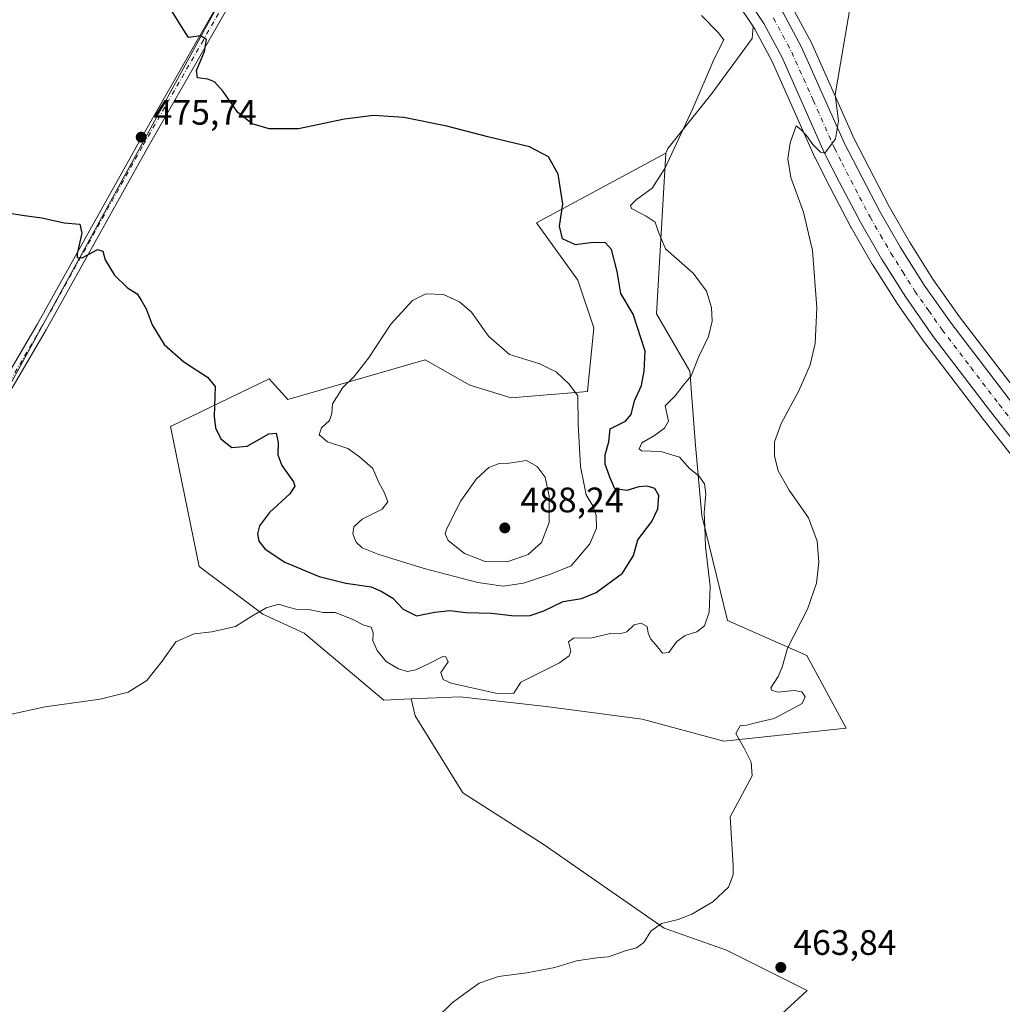
# Model space of a CAD drawing. Units: metres. Extents: x 634873 to 638334, y 4722806 to 4725187.
# Drawn here: x 636068 to 636346, y 4724766 to 4725045 of the extents above; entities that cross this region are included whole.
import ezdxf

# ---------------------------------------------------------------- set-up
doc = ezdxf.new("R2010")
doc.units = ezdxf.units.M
doc.header["$MEASUREMENT"] = 0
doc.linetypes.add('DGN Style 4', pattern=[2.6384748266838614, 1.318413404963828, -0.6592067024819142, 0.001648016756204785, -0.6592067024819142])
for name, color, linetype, lineweight in [('Carretera de calzada única Cxs', 7, 'Continuous', 13), ('Carretera de calzada única eje', 7, 'DGN Style 4', 0), ('Cultivos herbáceos CxS', 92, 'Continuous', 0), ('Curva de nivel maestra', 30, 'Continuous', 30), ('Curva de nivel normal', 30, 'Continuous', 0), ('Matorral CxS', 135, 'Continuous', 0), ('Núcleo urbano CxS', 7, 'Continuous', 0), ('Pista no pavimentada Cxs', 111, 'Continuous', 0), ('Pista no pavimentada eje', 91, 'DGN Style 4', 0), ('Punto de cota en terreno', 7, 'Continuous', 0), ('Rótulo de punto de cota en terreno', 7, 'Continuous', 0)]:
    doc.layers.add(name, color=color, linetype=linetype, lineweight=lineweight)
doc.styles.add('Style-Arial', font='txt')

# ---------------------------------------------------------------- blocks, each defined once
blk = doc.blocks.new('*U8')
at = {"layer": 'Cultivos herbáceos CxS', "color": 92, "linetype": 'Continuous', "lineweight": 0}
for points in [[(636349.5626999997, 4724939.6161, 461.3364000000002), (636333.4993000004, 4724960.6251, 462.0111000000034), (636325.9791000001, 4724971.312000001, 462.4323000000004), (636319.3591, 4724981.860400001, 462.891300000003), (636313.5724999999, 4724991.8411, 463.3561999999947), (636303.7154000001, 4725010.9497, 464.4299000000028), (636291.6101000002, 4725038.101700001, 466.1744999999937), (636291.5164999999, 4725038.2929, 466.1793999999937), (636286.2364999996, 4725048.1829, 467.1428000000015)], [(635986.1256999997, 4724797.159499999, 472.5742999999929), (636146.5504999999, 4725090.0483, 473.0703000000067)], [(636270.7763, 4725049.3419, 467.8853999999993), (636275.1310999999, 4725042.774700001, 467.5179000000062), (636274.8855, 4725039.3347, 467.6350999999996), (636263.5005000001, 4725023.810500001, 469.2890000000043), (636251.0806999998, 4725008.286499999, 471.6359999999986), (636250.4546999997, 4725006.9385, 471.6306999999942), (636213.9653000003, 4724987.197699999, 476.319399999993), (636225.6498999996, 4724971.012900001, 477.0953000000009), (636230.1436999999, 4724957.526900001, 478.1100000000006), (636228.3453000003, 4724939.544299999, 479.5194000000047), (636206.7742999997, 4724937.7465, 481.5908999999957), (636195.0893000001, 4724941.342499999, 481.7991000000038), (636182.5065000001, 4724948.535499999, 481.6022999999987), (636143.7411000002, 4724937.302100001, 477.0271000000066), (636138.4641000006, 4724943.141899999, 476.2559999999939), (636110.6009000001, 4724929.6555, 474.1218999999983), (636118.6892999997, 4724890.094900001, 471.5970999999991), (636136.6651, 4724876.608100001, 470.1728000000003), (636148.3498999998, 4724871.213099999, 469.5543000000035), (636170.8197, 4724852.3321, 468.7033999999985), (636178.5173000004, 4724852.6527, 468.7370999999985), (636179.6651, 4724847.870100001, 468.415599999993), (636193.1193000004, 4724826.1359, 467.7508999999991), (636215.8882999998, 4724811.646500001, 467.1043000000063), (636250.0417, 4724787.842300001, 465.4020000000019), (636267.6359000001, 4724781.6325, 464.4481999999989), (636290.4051000001, 4724770.2479, 464.107999999993), (636251.0756999999, 4724734.0251, 463.6319999999978)]]:
    blk.add_polyline3d(points, dxfattribs=at)
blk = doc.blocks.new('*U13')
at = {"layer": 'Cultivos herbáceos CxS', "color": 92, "linetype": 'Continuous', "lineweight": 0}
for points in [[(636251.0756999999, 4724734.0251, 463.6319999999978), (636290.4051000001, 4724770.2479, 464.107999999993), (636267.6359000001, 4724781.6325, 464.4481999999989), (636250.0417, 4724787.842300001, 465.4020000000019), (636215.8882999998, 4724811.646500001, 467.1043000000063), (636193.1193000004, 4724826.1359, 467.7508999999991), (636179.6651, 4724847.870100001, 468.415599999993), (636178.5173000004, 4724852.6527, 468.7370999999985), (636192.3916999997, 4724853.230699999, 469.6091000000015), (636216.6599000003, 4724850.532500001, 469.0829999999987), (636243.8197, 4724846.984300001, 467.9937000000064), (636266.8976999996, 4724840.713300001, 465.498900000006), (636301.4587000003, 4724844.383300001, 463.7520999999979), (636290.3630999997, 4724864.917500001, 464.7024999999995), (636267.8923000004, 4724874.808700001, 469.0194999999949), (636260.7027000004, 4724904.479499999, 470.6690999999992), (636258.9051000001, 4724924.259099999, 468.2617999999929), (636257.2605, 4724945.3059, 471.3494999999967), (636247.8526999997, 4724961.539899999, 473.475099999996), (636250.4546999997, 4725006.9385, 471.6306999999942), (636251.0806999998, 4725008.286499999, 471.6359999999986), (636263.5005000001, 4725023.810500001, 469.2890000000043), (636274.8855, 4725039.3347, 467.6350999999996), (636275.1310999999, 4725042.774700001, 467.5179000000062), (636275.6312999995, 4725042.0208, 467.3760000000038), (636280.5537, 4725032.810500001, 466.4551000000066), (636292.6201, 4725005.748500001, 464.9020000000019), (636292.6782000001, 4725005.6259, 464.8966999999975), (636296.8916999997, 4724997.2193, 464.5443999999989), (636302.8053000001, 4724985.982899999, 463.9103999999934), (636302.8633000003, 4724985.877900001, 463.9076999999961), (636308.8344999999, 4724975.5757, 463.4404000000068), (636308.8888999998, 4724975.485500001, 463.4367999999959), (636315.7289000005, 4724964.5855, 462.9487999999984), (636315.8174999999, 4724964.452500001, 462.9395999999979), (636323.5875000004, 4724953.422499999, 462.4214000000065), (636323.6562999999, 4724953.328700001, 462.4187999999995), (636339.8678000001, 4724932.1141, 461.5953000000009), (636371.8181999996, 4724891.347899999, 459.9784000000073)], [(635609.5302999998, 4725133.725000001, 494.2363000000041), (636073.2807, 4725142.884, 476.0874999999942), (636078.8117000004, 4725140.6425, 475.9406000000017), (636079.8037, 4725140.258500001, 475.8800000000047), (636079.8321000002, 4725140.2443, 475.8778000000021), (636094.8822999997, 4725134.322100001, 475.0924999999989), (636095.2396000001, 4725134.174100001, 475.070000000007), (636095.2895999998, 4725134.1494, 475.0663999999961), (636157.0855, 4725109.780900001, 472.4260000000068), (636165.7247000001, 4725106.345699999, 472.0822000000044), (636146.5504999999, 4725090.0483, 473.0703000000067), (635986.1256999997, 4724797.159499999, 472.5742999999929), (635988.1951000001, 4724776.4605, 472.8754000000045), (635996.4744999995, 4724758.8663, 472.4324000000051), (635930.2352999998, 4724676.070900001, 468.7443000000058), (635940.5846999995, 4724661.581499999, 465.4256000000024), (635962.3186999997, 4724642.952299999, 468.5884999999981), (635979.9127000002, 4724628.462900001, 468.468200000003), (635999.5768999998, 4724615.008300001, 468.3619000000036), (636072.0257000001, 4724680.2093, 468.3928000000015), (636245.8967000004, 4724500.126499999, 459.6986999999936)]]:
    blk.add_polyline3d(points, dxfattribs=at)
blk = doc.blocks.new('*U15')
at = {"layer": 'Núcleo urbano CxS', "color": 7, "linetype": 'Continuous', "lineweight": 0}
for points in [[(636371.8181999996, 4724891.347899999, 459.9784000000073), (636339.8678000001, 4724932.1141, 461.5953000000009), (636323.6562999999, 4724953.328700001, 462.4187999999995), (636323.5875000004, 4724953.422499999, 462.4214000000065), (636315.8174999999, 4724964.452500001, 462.9395999999979), (636315.7289000005, 4724964.5855, 462.9487999999984), (636308.8888999998, 4724975.485500001, 463.4367999999959), (636308.8344999999, 4724975.5757, 463.4404000000068), (636302.8633000003, 4724985.877900001, 463.9076999999961), (636302.8053000001, 4724985.982899999, 463.9103999999934), (636296.8916999997, 4724997.2193, 464.5443999999989), (636292.6782000001, 4725005.6259, 464.8966999999975), (636292.6201, 4725005.748500001, 464.9020000000019), (636280.5537, 4725032.810500001, 466.4551000000066), (636275.6312999995, 4725042.0208, 467.3760000000038), (636275.1310999999, 4725042.774700001, 467.5179000000062), (636270.7763, 4725049.3419, 467.8853999999993)], [(636286.2364999996, 4725048.1829, 467.1428000000015), (636291.5164999999, 4725038.2929, 466.1793999999937), (636291.6101000002, 4725038.101700001, 466.1744999999937), (636303.7154000001, 4725010.9497, 464.4299000000028), (636313.5724999999, 4724991.8411, 463.3561999999947), (636319.3591, 4724981.860400001, 462.891300000003), (636325.9791000001, 4724971.312000001, 462.4323000000004), (636333.4993000004, 4724960.6251, 462.0111000000034), (636349.5626999997, 4724939.6161, 461.3364000000002)]]:
    blk.add_polyline3d(points, dxfattribs=at)
blk = doc.blocks.new('5PATER')
at = {"layer": 'Matorral CxS', "linetype": 'Continuous', "lineweight": 0}
h = blk.add_hatch(color=51, dxfattribs=at)
edge = h.paths.add_edge_path()
edge.add_ellipse((0, 0), major_axis=(-0.1095731443231308, -0.1110710700762829), ratio=0.9994222409660322, start_angle=0, end_angle=360)

msp = doc.modelspace()

# ---------------------------------------------------------------- linework, layer by layer
at = {"layer": 'Carretera de calzada única Cxs', "color": 7, "linetype": 'Continuous', "lineweight": 13}
for points in [[(636097.3706999999, 4725143.359800001, 475.2116999999998), (636112.8000999996, 4725137.270099999, 474.3260000000009), (636129.1601, 4725130.8101, 473.4164000000019), (636234.7500999998, 4725088.960100001, 469.2309999999998), (636245.2701000003, 4725083.7501, 469.0117000000028), (636253.2301000003, 4725078.9101, 468.747000000003), (636261.3101000005, 4725073.0101, 468.4814999999944), (636268.3101000005, 4725066.860099999, 468.1996999999974), (636273.4301000005, 4725060.950099999, 467.8429999999935), (636278.2801000001, 4725054.770099999, 467.5181000000011), (636283.5900999998, 4725046.770099999, 466.9556000000011), (636288.8701, 4725036.880100001, 466.2437999999966), (636301.0100999996, 4725009.6501, 464.6907000000065), (636310.9401000004, 4724990.4001, 463.6621000000014), (636316.7901, 4724980.3101, 463.3196000000025), (636323.4801000003, 4724969.6501, 462.8282999999938), (636331.0800999999, 4724958.850099999, 462.3325000000041), (636347.1901000004, 4724937.780099999, 461.5198999999994), (636379.0601000005, 4724897.090100001, 460.402900000001), (636392.5500999996, 4724880.2501, 460.3001999999979), (636435.3601000002, 4724825.380100001, 460.1790000000037), (636481.2238999996, 4724766.9025, 458.8723999999929)], [(636374.1700999998, 4724893.210100001, 460.3481000000029), (636342.2401000002, 4724933.950099999, 461.6364999999933), (636326.0401, 4724955.1501, 462.6039000000019), (636318.2701000003, 4724966.1801, 463.0908000000054), (636311.4301000005, 4724977.0801, 463.6010999999999), (636305.4600999998, 4724987.380100001, 464.0889000000025), (636299.5601000005, 4724998.590100001, 464.6178999999975), (636295.3601000002, 4725006.970100001, 464.9959999999992), (636283.2500999998, 4725034.130100001, 466.2323999999935), (636278.2100999998, 4725043.5601, 466.6628999999957), (636273.2100999998, 4725051.100099999, 467.2007000000012), (636268.6001000004, 4725056.970100001, 467.5102000000043), (636263.8601000002, 4725062.440099999, 467.7419999999984), (636257.3901000004, 4725068.120100001, 468.0733999999939), (636249.7500999998, 4725073.700099999, 468.6132000000071), (636242.2500999998, 4725078.2601, 468.9438999999985), (636232.2001, 4725083.2401, 469.3487000000023), (636167.4700999996, 4725108.880100001, 471.9241999999941)], [(636374.1700999998, 4724893.210100001, 460.3481000000029), (636342.2401000002, 4724933.950099999, 461.6364999999933), (636326.0401, 4724955.1501, 462.6039000000019), (636318.2701000003, 4724966.1801, 463.0908000000054), (636311.4301000005, 4724977.0801, 463.6010999999999), (636305.4600999998, 4724987.380100001, 464.0889000000025), (636299.5601000005, 4724998.590100001, 464.6178999999975), (636295.3601000002, 4725006.970100001, 464.9959999999992), (636283.2500999998, 4725034.130100001, 466.2323999999935), (636278.2100999998, 4725043.5601, 466.6628999999957), (636273.2100999998, 4725051.100099999, 467.2007000000012)], [(636283.5900999998, 4725046.770099999, 466.9556000000011), (636288.8701, 4725036.880100001, 466.2437999999966), (636301.0100999996, 4725009.6501, 464.6907000000065), (636310.9401000004, 4724990.4001, 463.6621000000014), (636316.7901, 4724980.3101, 463.3196000000025), (636323.4801000003, 4724969.6501, 462.8282999999938), (636331.0800999999, 4724958.850099999, 462.3325000000041), (636347.1901000004, 4724937.780099999, 461.5198999999994)]]:
    msp.add_polyline3d(points, dxfattribs=at)
at = {"layer": 'Carretera de calzada única eje', "color": 7, "linetype": 'DGN Style 4', "lineweight": 0}
msp.add_polyline3d([(636280.9001000002, 4725045.1601, 466.8291000000027), (636283.5401, 4725040.220100001, 466.5280000000057), (636286.0601000005, 4725035.5001, 466.2792000000045), (636292.1300999997, 4725021.890100001, 465.6373000000021), (636298.1801000005, 4725008.3101, 464.9801000000007), (636300.2801000001, 4725004.120100001, 464.7459999999992), (636305.2500999998, 4724994.4901, 464.2796999999992), (636308.2001, 4724988.890100001, 464.0418999999966), (636311.1801000005, 4724983.7401, 463.7599999999948), (636314.1101000002, 4724978.690099999, 463.5586000000039), (636317.4501, 4724973.360099999, 463.3555999999954), (636320.8800999997, 4724967.9101, 463.062699999995), (636324.7600999996, 4724962.4001, 462.8203999999969), (636328.5601000005, 4724957.0001, 462.6067000000039), (636336.6601, 4724946.4001, 462.1098999999958), (636344.7200999996, 4724935.860099999, 461.6285999999964), (636360.6501000002, 4724915.520099999, 460.9603000000062)], dxfattribs=at)
at = {"layer": 'Cultivos herbáceos CxS', "color": 92, "linetype": 'Continuous', "lineweight": 0}
for points in [[(636165.7247000001, 4725106.345699999, 472.0822000000044), (636146.5504999999, 4725090.0483, 473.0703000000067), (635986.1256999997, 4724797.159499999, 472.5742999999929), (635988.1951000001, 4724776.4605, 472.8754000000045), (635996.4744999995, 4724758.8663, 472.4324000000051), (635930.2352999998, 4724676.070900001, 468.7443000000058), (635940.5846999995, 4724661.581499999, 465.4256000000024), (635962.3186999997, 4724642.952299999, 468.5884999999981), (635979.9127000002, 4724628.462900001, 468.468200000003), (635999.5768999998, 4724615.008300001, 468.3619000000036), (636072.0257000001, 4724680.2093, 468.3928000000015), (636245.8967000004, 4724500.126499999, 459.6986999999936)], [(636165.7247000001, 4725106.345699999, 472.0822000000044), (636146.5504999999, 4725090.0483, 473.0703000000067), (635986.1256999997, 4724797.159499999, 472.5742999999929), (635988.1951000001, 4724776.4605, 472.8754000000045), (635996.4744999995, 4724758.8663, 472.4324000000051), (635930.2352999998, 4724676.070900001, 468.7443000000058), (635940.5846999995, 4724661.581499999, 465.4256000000024), (635962.3186999997, 4724642.952299999, 468.5884999999981), (635979.9127000002, 4724628.462900001, 468.468200000003), (635999.5768999998, 4724615.008300001, 468.3619000000036), (636072.0257000001, 4724680.2093, 468.3928000000015), (636245.8967000004, 4724500.126499999, 459.6986999999936)], [(636165.7247000001, 4725106.345699999, 472.0822000000044), (636166.3635, 4725106.091700001, 472.0252000000037), (636230.9796000002, 4725080.4967, 469.4284999999945), (636240.8021000001, 4725075.6295, 469.1505000000034), (636248.0831000004, 4725071.2028, 468.8622000000032), (636255.5120999999, 4725065.776900001, 468.5130999999965), (636261.7270000001, 4725060.320699999, 468.1901000000071), (636266.2855000002, 4725055.0603, 468.1040999999968), (636270.7763, 4725049.3419, 467.8853999999993), (636275.1310999999, 4725042.774700001, 467.5179000000062)], [(636286.2364999996, 4725048.1829, 467.1428000000015), (636291.5164999999, 4725038.2929, 466.1793999999937), (636291.6101000002, 4725038.101700001, 466.1744999999937), (636303.7154000001, 4725010.9497, 464.4299000000028), (636313.5724999999, 4724991.8411, 463.3561999999947), (636319.3591, 4724981.860400001, 462.891300000003), (636325.9791000001, 4724971.312000001, 462.4323000000004), (636333.4993000004, 4724960.6251, 462.0111000000034), (636349.5626999997, 4724939.6161, 461.3364000000002)], [(636275.1310999999, 4725042.774700001, 467.5179000000062), (636274.8855, 4725039.3347, 467.6350999999996), (636263.5005000001, 4725023.810500001, 469.2890000000043), (636251.0806999998, 4725008.286499999, 471.6359999999986), (636250.4546999997, 4725006.9385, 471.6306999999942)], [(636275.1310999999, 4725042.774700001, 467.5179000000062), (636274.8855, 4725039.3347, 467.6350999999996), (636263.5005000001, 4725023.810500001, 469.2890000000043), (636251.0806999998, 4725008.286499999, 471.6359999999986), (636250.4546999997, 4725006.9385, 471.6306999999942)], [(636275.1310999999, 4725042.774700001, 467.5179000000062), (636275.6312999995, 4725042.0208, 467.3760000000038), (636280.5537, 4725032.810500001, 466.4551000000066), (636292.6201, 4725005.748500001, 464.9020000000019), (636292.6782000001, 4725005.6259, 464.8966999999975), (636296.8916999997, 4724997.2193, 464.5443999999989), (636302.8053000001, 4724985.982899999, 463.9103999999934), (636302.8633000003, 4724985.877900001, 463.9076999999961), (636308.8344999999, 4724975.5757, 463.4404000000068), (636308.8888999998, 4724975.485500001, 463.4367999999959), (636315.7289000005, 4724964.5855, 462.9487999999984), (636315.8174999999, 4724964.452500001, 462.9395999999979), (636323.5875000004, 4724953.422499999, 462.4214000000065), (636323.6562999999, 4724953.328700001, 462.4187999999995), (636339.8678000001, 4724932.1141, 461.5953000000009), (636371.8181999996, 4724891.347899999, 459.9784000000073)], [(636250.4546999997, 4725006.9385, 471.6306999999942), (636213.9653000003, 4724987.197699999, 476.319399999993), (636225.6498999996, 4724971.012900001, 477.0953000000009), (636230.1436999999, 4724957.526900001, 478.1100000000006), (636228.3453000003, 4724939.544299999, 479.5194000000047), (636206.7742999997, 4724937.7465, 481.5908999999957), (636195.0893000001, 4724941.342499999, 481.7991000000038), (636182.5065000001, 4724948.535499999, 481.6022999999987), (636143.7411000002, 4724937.302100001, 477.0271000000066), (636138.4641000006, 4724943.141899999, 476.2559999999939), (636110.6009000001, 4724929.6555, 474.1218999999983), (636118.6892999997, 4724890.094900001, 471.5970999999991), (636136.6651, 4724876.608100001, 470.1728000000003), (636148.3498999998, 4724871.213099999, 469.5543000000035), (636170.8197, 4724852.3321, 468.7033999999985), (636178.5173000004, 4724852.6527, 468.7370999999985)], [(636250.4546999997, 4725006.9385, 471.6306999999942), (636247.8526999997, 4724961.539899999, 473.475099999996), (636257.2605, 4724945.3059, 471.3494999999967), (636258.9051000001, 4724924.259099999, 468.2617999999929), (636260.7027000004, 4724904.479499999, 470.6690999999992), (636267.8923000004, 4724874.808700001, 469.0194999999949), (636290.3630999997, 4724864.917500001, 464.7024999999995), (636301.4587000003, 4724844.383300001, 463.7520999999979), (636266.8976999996, 4724840.713300001, 465.498900000006), (636243.8197, 4724846.984300001, 467.9937000000064), (636216.6599000003, 4724850.532500001, 469.0829999999987), (636192.3916999997, 4724853.230699999, 469.6091000000015), (636178.5173000004, 4724852.6527, 468.7370999999985)], [(636340.0790999997, 4724522.894500001, 459.909799999994), (636317.3108999999, 4724587.0615, 460.6925000000047), (636283.1583000004, 4724652.263699999, 461.8300000000018), (636251.0756999999, 4724734.0251, 463.6319999999978), (636290.4051000001, 4724770.2479, 464.107999999993), (636267.6359000001, 4724781.6325, 464.4481999999989), (636250.0417, 4724787.842300001, 465.4020000000019), (636215.8882999998, 4724811.646500001, 467.1043000000063), (636193.1193000004, 4724826.1359, 467.7508999999991), (636179.6651, 4724847.870100001, 468.415599999993), (636178.5173000004, 4724852.6527, 468.7370999999985)], [(636340.0790999997, 4724522.894500001, 459.909799999994), (636317.3108999999, 4724587.0615, 460.6925000000047), (636283.1583000004, 4724652.263699999, 461.8300000000018), (636251.0756999999, 4724734.0251, 463.6319999999978), (636290.4051000001, 4724770.2479, 464.107999999993), (636267.6359000001, 4724781.6325, 464.4481999999989), (636250.0417, 4724787.842300001, 465.4020000000019), (636215.8882999998, 4724811.646500001, 467.1043000000063), (636193.1193000004, 4724826.1359, 467.7508999999991), (636179.6651, 4724847.870100001, 468.415599999993), (636178.5173000004, 4724852.6527, 468.7370999999985)]]:
    msp.add_polyline3d(points, dxfattribs=at)
at = {"layer": 'Curva de nivel maestra', "color": 30, "linetype": 'Continuous', "lineweight": 30, "elevation": 475, "flags": 128}
msp.add_lwpolyline([(636063.4100000003, 4724990.2501), (636069.2599999999, 4724989.3301), (636074.1600000003, 4724988.640100001), (636080.54, 4724987.2301), (636084.9000000004, 4724986.9001), (636085.5499999998, 4724984.3301), (636084.1900000004, 4724978.530099999), (636084.1900000004, 4724977.450099999), (636085.5800000001, 4724977.3201), (636089.9400000004, 4724979.690099999), (636091.4600000001, 4724979.210100001), (636092.0800000001, 4724976.8201), (636094.7000000002, 4724972.450099999), (636098.4299999997, 4724968.840100001), (636101.1699999999, 4724967.1801), (636102.2400000002, 4724965.340100001), (636103.6799999997, 4724962.9001), (636105.3799999999, 4724958.4301), (636108.75, 4724952.8301), (636114.3600000005, 4724947.950099999), (636121.0199999996, 4724943.590100001), (636123.1799999997, 4724940.940099999), (636122.8799999999, 4724932.540100001), (636123.2800000003, 4724929.300100001), (636124.75, 4724926.170100001), (636127.8700000001, 4724923.7301), (636132.1799999997, 4724924.140100001), (636138.3799999999, 4724927.5801), (636140.4400000004, 4724927.790100001), (636141, 4724925.1601), (636140.8899999997, 4724921.670100001), (636142.0499999998, 4724918.670100001), (636145.3399999999, 4724914.0101), (636145.6900000004, 4724912.840100001), (636144.25, 4724910.600099999), (636138.5199999996, 4724905.380100001), (636135.7199999997, 4724901.600099999), (636135.1299999999, 4724899.3101), (636135.5300000003, 4724897.220100001), (636137.2599999999, 4724895.0001), (636142.8399999999, 4724891.340100001), (636152.5999999996, 4724887.300100001), (636160.0800000001, 4724885.4101), (636167.2300000006, 4724884.3101), (636170.0800000001, 4724883.110099999), (636173.3600000005, 4724881.110099999), (636176.2599999999, 4724878.020099999), (636180.0199999996, 4724876.130100001), (636185.25, 4724877.1501), (636189.5099999999, 4724877.700099999), (636193.9500000002, 4724877.130100001), (636201.2699999996, 4724876.9001), (636207.7599999999, 4724876.170100001), (636212.1299999999, 4724876.220100001), (636216.0199999996, 4724877.610099999), (636221.5, 4724880.2301), (636226.6399999997, 4724881.0601), (636230.8399999999, 4724882.7601), (636238.2800000003, 4724888.2501), (636241.4100000003, 4724893.220100001), (636242.5700000003, 4724897.6801), (636246.5499999998, 4724902.8101), (636248.2800000003, 4724906.420100001), (636248.54, 4724910.140100001), (636247.3799999999, 4724912.120100001), (636245.2199999997, 4724912.8101), (636242.8399999999, 4724912.610099999), (636239.4699999997, 4724911.5801), (636236.1200000001, 4724912.020099999), (636234.6399999997, 4724915.340100001), (636233.3300000001, 4724919.0101), (636233.4000000004, 4724921.670100001), (636234.4199999999, 4724925.340100001), (636234.7999999998, 4724929.0101), (636239.0899999999, 4724931.200099999), (636240.7100000001, 4724933.0601), (636241.6200000001, 4724936.960100001), (636243.6600000003, 4724941.280099999), (636244.3600000005, 4724945.350099999), (636244.6500000004, 4724951.0001), (636241.2800000003, 4724961.380100001), (636237.7599999999, 4724967.280099999), (636236.7300000006, 4724973.5001), (636235.1799999997, 4724979.690099999), (636233.5, 4724981.600099999), (636229.9199999999, 4724981.6801), (636224.9400000004, 4724981.030099999), (636221.3200000003, 4724982.7501), (636220.5, 4724986.2601), (636221.4100000003, 4724992.5001), (636220.0800000001, 4725000.960100001), (636217.3399999999, 4725005.860099999), (636212.0199999996, 4725008.7401), (636200.5999999996, 4725011.470100001), (636188.6200000001, 4725014.600099999), (636176.4800000006, 4725017.020099999), (636167.8799999999, 4725017.590100001), (636159.7400000002, 4725016.5601), (636146.7100000001, 4725013.790100001), (636138.4000000004, 4725013.780099999), (636133.6600000003, 4725015.2601), (636129.6100000005, 4725018.4101), (636125.4500000002, 4725024.360099999), (636122.9900000002, 4725027.100099999), (636121.1200000001, 4725027.860099999), (636118.2100000001, 4725028.1801), (636117.9299999997, 4725030.270099999), (636120.1299999999, 4725035.6801), (636120.6799999997, 4725039.050100001), (636119.0499999998, 4725040.100099999), (636115.6699999999, 4725039.630100001), (636113.6699999999, 4725042.7401), (636110.0499999998, 4725048.460100001)], dxfattribs=at)
at = {"layer": 'Curva de nivel normal', "color": 30, "linetype": 'Continuous', "lineweight": 0, "flags": 128}
for points, elevation in [([(636307.2199999997, 4725075.550100001), (636298.3399999999, 4725023.440099999), (636299.2400000002, 4725016.0801), (636298.4400000004, 4725010.970100001), (636295.4400000004, 4725006.960100001), (636294.2100000001, 4725007.210100001), (636292.0199999996, 4725009.350099999), (636290.2199999997, 4725011.9001), (636288.5999999996, 4725013.620100001), (636287.3399999999, 4725014.6501), (636285.6500000004, 4725009.8301), (636284.9500000002, 4725005.3301), (636285.8300000001, 4725000.050100001), (636289.4299999997, 4724990.210100001), (636291.8899999997, 4724979.380100001), (636293.1699999999, 4724963.210100001), (636292.7100000001, 4724953.1501), (636291.2800000003, 4724947.0601), (636288.0499999998, 4724939.720100001), (636283.0999999996, 4724930.520099999), (636281.2300000006, 4724925.340100001), (636281.1900000004, 4724921.340100001), (636282.2599999999, 4724917.170100001), (636285.3099999997, 4724911.6501), (636290.8200000003, 4724903.8201), (636293.2800000003, 4724897.300100001), (636293.7699999996, 4724891.340100001), (636293.1100000005, 4724885.350099999), (636290.5199999996, 4724878.030099999), (636284.8799999999, 4724867.040100001), (636283.3300000001, 4724861.620100001), (636282.2100000001, 4724859.0001), (636280.2000000002, 4724855.840100001), (636280.3300000001, 4724855.1501), (636282.1699999999, 4724854.620100001), (636286.7599999999, 4724855.040100001), (636288.9699999997, 4724854.6601), (636289.8899999997, 4724853.2601), (636288.9800000006, 4724851.350099999), (636285.2000000002, 4724849.270099999), (636281.1399999997, 4724847.140100001), (636276.1900000004, 4724846.0001), (636273.3799999999, 4724845.300100001), (636271.4699999997, 4724845.0801), (636270.25, 4724842.940099999), (636272.6200000001, 4724838.790100001), (636274.6200000001, 4724834.7501), (636274.9299999997, 4724830.960100001), (636268.6299999999, 4724819.350099999), (636269.5700000003, 4724805.5701), (636269.5099999999, 4724802.9301), (636268.2300000006, 4724799.470100001), (636263.7699999996, 4724795.360099999), (636257.7999999998, 4724791.840100001), (636253.9600000001, 4724790.300100001), (636249.3099999997, 4724789.1801), (636246.2199999997, 4724787.030099999), (636244.2599999999, 4724783.840100001), (636242.25, 4724782.3201), (636239.04, 4724781.4301), (636234.29, 4724779.8101), (636231.0199999996, 4724779.4801), (636225.2599999999, 4724778.600099999), (636219.0999999996, 4724776.7601), (636211.2300000006, 4724775.2401), (636203.1799999997, 4724774.200099999), (636197.7400000002, 4724772.370100001), (636193.7199999997, 4724769.380100001), (636190.1299999999, 4724766.7601), (636185.7199999997, 4724762.470100001)], 465), ([(636260.5800000001, 4725045.850099999), (636265.2599999999, 4725041.020099999), (636266.9100000003, 4725039.0001), (636264.2000000002, 4725033.590100001), (636258.1299999999, 4725019.530099999), (636250.1799999997, 4725002.550100001), (636246.6600000003, 4724997.050100001), (636242.1900000004, 4724993.870100001), (636240.5599999997, 4724992.110099999), (636240.7999999998, 4724991.3201), (636244.9000000004, 4724989.120100001), (636247.5, 4724987.380100001), (636248.3799999999, 4724984.870100001), (636250.4400000004, 4724979.9101), (636258.2000000002, 4724973.050100001), (636262.0300000003, 4724967.9301), (636263.3899999997, 4724963.2601), (636263.6299999999, 4724959.440099999), (636262.5700000003, 4724955.0701), (636259.8600000005, 4724949.4301), (636257.6699999999, 4724944.030099999), (636255.2800000003, 4724941.170100001), (636253.1100000005, 4724938.3101), (636250.2800000003, 4724935.5001), (636250.7800000003, 4724933.300100001), (636251.2800000003, 4724931.1601), (636250.1600000003, 4724929.2401), (636247.3200000003, 4724927.120100001), (636243.7599999999, 4724925.0801), (636243.0099999999, 4724923.370100001), (636243.6299999999, 4724922.800100001), (636249.1100000005, 4724922.6501), (636254.3600000005, 4724920.970100001), (636257.1900000004, 4724917.7601), (636259.8200000003, 4724915.6801), (636261.4600000001, 4724913.4901), (636261.8099999997, 4724910.600099999), (636261.2999999998, 4724905.3201), (636261.4800000006, 4724901.300100001), (636261.7400000002, 4724895.690099999), (636263.0499999998, 4724884.5601), (636262.7599999999, 4724877.1601), (636261.4500000002, 4724873.370100001), (636259.2400000002, 4724871.600099999), (636255.9199999999, 4724870.590100001), (636253.5700000003, 4724868.860099999), (636251.3700000001, 4724865.800100001), (636249.5800000001, 4724865.5701), (636248.1200000001, 4724867.390100001), (636246.2199999997, 4724869.540100001), (636245.4900000002, 4724871.270099999), (636245.2199999997, 4724873.1501), (636243.5700000003, 4724874.110099999), (636241.54, 4724873.640100001), (636239.4600000001, 4724871.630100001), (636237.54, 4724871.0701), (636234.9000000004, 4724871.130100001), (636229.5700000003, 4724869.950099999), (636224.4000000004, 4724869.8301), (636222.9600000001, 4724868.850099999), (636223.6299999999, 4724866.1801), (636223.1600000003, 4724864.8101), (636220.4400000004, 4724862.870100001), (636209.5700000003, 4724857.4101), (636207.5999999996, 4724854.2601), (636202.8799999999, 4724854.2301), (636189.8799999999, 4724857.1501), (636187.5700000003, 4724858.190099999), (636186.9600000001, 4724860.130100001), (636188.9800000006, 4724863.1601), (636188.3799999999, 4724864.5601), (636187.4500000002, 4724864.6801), (636183.6200000001, 4724862.700099999), (636179.9100000003, 4724860.920100001), (636177.5199999996, 4724860.450099999), (636174.9400000004, 4724861.190099999), (636171.5099999999, 4724863.280099999), (636168.9600000001, 4724866.4001), (636167.6900000004, 4724869.0601), (636167.8200000003, 4724871.3101), (636167.2800000003, 4724872.9801), (636165.1699999999, 4724873.520099999), (636162.0800000001, 4724875.1501), (636159.0300000003, 4724876.380100001), (636157.0800000001, 4724877.120100001), (636153.7000000002, 4724877.120100001), (636150.0499999998, 4724877.8101), (636145.9299999997, 4724878.0101), (636143.1600000003, 4724878.7601), (636141.1399999997, 4724879.4901), (636137.5800000001, 4724878.460100001), (636133.5800000001, 4724876.0801), (636128.9100000003, 4724873.130100001), (636122.25, 4724871.590100001), (636117.25, 4724871.0601), (636112.0599999997, 4724868.840100001), (636108.2100000001, 4724863.390100001), (636103.8899999997, 4724857.850099999), (636098.5599999997, 4724854.5701), (636090.6699999999, 4724852.6501), (636075.1500000004, 4724850.450099999), (636063.9199999999, 4724847.970100001)], 470), ([(636182.7300000006, 4724967.170100001), (636178.9000000004, 4724965.280099999), (636172.7800000003, 4724958.5601), (636166.5, 4724948.960100001), (636162.3600000005, 4724943.7401), (636159.2400000002, 4724940.700099999), (636156.3399999999, 4724936.090100001), (636156.1200000001, 4724933.360099999), (636155.4299999997, 4724931.340100001), (636153.1900000004, 4724929.340100001), (636152.5199999996, 4724927.340100001), (636154.9500000002, 4724925.380100001), (636160.6399999997, 4724923.4901), (636163.9800000006, 4724921.110099999), (636167.7000000002, 4724917.8201), (636169.4600000001, 4724913.800100001), (636170.8899999997, 4724911.120100001), (636171.9100000003, 4724908.340100001), (636170.3600000005, 4724906.350099999), (636164.6799999997, 4724903.460100001), (636162.3399999999, 4724901.350099999), (636162.04, 4724899.380100001), (636162.9800000006, 4724896.940099999), (636164.6900000004, 4724895.350099999), (636169.3799999999, 4724893.5101), (636182.25, 4724889.5801), (636197.4000000004, 4724885.5601), (636204.54, 4724884.5001), (636210.2400000002, 4724885.4301), (636217.9600000001, 4724887.950099999), (636223.7999999998, 4724890.300100001), (636229.0300000003, 4724896.540100001), (636230.8799999999, 4724900.9301), (636230.8300000001, 4724904.520099999), (636229.8600000005, 4724907.2401), (636227.9600000001, 4724910.340100001), (636226.3899999997, 4724918.340100001), (636225.6900000004, 4724930.340100001), (636225.6500000004, 4724938.340100001), (636223.2199999997, 4724941.670100001), (636219.6100000005, 4724945.0101), (636214.8700000001, 4724947.360099999), (636206.3099999997, 4724950.050100001), (636200.4199999999, 4724955.2501), (636195.5800000001, 4724961.950099999), (636192.1799999997, 4724964.950099999), (636187.7300000006, 4724967.020099999), (636182.7300000006, 4724967.170100001)], 480), ([(636211.0999999996, 4724920.0601), (636206.2400000002, 4724919.3101), (636203.4100000003, 4724919.170100001), (636200.5199999996, 4724918.040100001), (636196.9699999997, 4724914.840100001), (636192.5599999997, 4724908.690099999), (636188.5800000001, 4724900.8301), (636188.1299999999, 4724899.3201), (636188.9800000006, 4724897.420100001), (636193.5999999996, 4724893.770099999), (636199.5, 4724891.5601), (636205.6399999997, 4724891.4001), (636211.5599999997, 4724893.5001), (636215.3600000005, 4724896.880100001), (636217.54, 4724902.5601), (636217.5800000001, 4724909.9801), (636216.3700000001, 4724915.340100001), (636214.1399999997, 4724918.380100001), (636211.0999999996, 4724920.0601)], 485)]:
    msp.add_lwpolyline(points, dxfattribs=dict(at, elevation=elevation))
at = {"layer": 'Matorral CxS', "color": 135, "linetype": 'Continuous', "lineweight": 0}
msp.add_polyline3d([(636178.5173000004, 4724852.6527, 468.7370999999985), (636170.8197, 4724852.3321, 468.7033999999985), (636148.3498999998, 4724871.213099999, 469.5543000000035), (636136.6651, 4724876.608100001, 470.1728000000003), (636118.6892999997, 4724890.094900001, 471.5970999999991), (636110.6009000001, 4724929.6555, 474.1218999999983), (636138.4641000006, 4724943.141899999, 476.2559999999939), (636143.7411000002, 4724937.302100001, 477.0271000000066), (636182.5065000001, 4724948.535499999, 481.6022999999987), (636195.0893000001, 4724941.342499999, 481.7991000000038), (636206.7742999997, 4724937.7465, 481.5908999999957), (636228.3453000003, 4724939.544299999, 479.5194000000047), (636230.1436999999, 4724957.526900001, 478.1100000000006), (636225.6498999996, 4724971.012900001, 477.0953000000009), (636213.9653000003, 4724987.197699999, 476.319399999993), (636250.4546999997, 4725006.9385, 471.6306999999942), (636247.8526999997, 4724961.539899999, 473.475099999996), (636257.2605, 4724945.3059, 471.3494999999967), (636258.9051000001, 4724924.259099999, 468.2617999999929), (636260.7027000004, 4724904.479499999, 470.6690999999992), (636267.8923000004, 4724874.808700001, 469.0194999999949), (636290.3630999997, 4724864.917500001, 464.7024999999995), (636301.4587000003, 4724844.383300001, 463.7520999999979), (636266.8976999996, 4724840.713300001, 465.498900000006), (636243.8197, 4724846.984300001, 467.9937000000064), (636216.6599000003, 4724850.532500001, 469.0829999999987), (636192.3916999997, 4724853.230699999, 469.6091000000015)], close=True, dxfattribs=at)
for points in [[(636250.4546999997, 4725006.9385, 471.6306999999942), (636213.9653000003, 4724987.197699999, 476.319399999993), (636225.6498999996, 4724971.012900001, 477.0953000000009), (636230.1436999999, 4724957.526900001, 478.1100000000006), (636228.3453000003, 4724939.544299999, 479.5194000000047), (636206.7742999997, 4724937.7465, 481.5908999999957), (636195.0893000001, 4724941.342499999, 481.7991000000038), (636182.5065000001, 4724948.535499999, 481.6022999999987), (636143.7411000002, 4724937.302100001, 477.0271000000066), (636138.4641000006, 4724943.141899999, 476.2559999999939), (636110.6009000001, 4724929.6555, 474.1218999999983), (636118.6892999997, 4724890.094900001, 471.5970999999991), (636136.6651, 4724876.608100001, 470.1728000000003), (636148.3498999998, 4724871.213099999, 469.5543000000035), (636170.8197, 4724852.3321, 468.7033999999985), (636178.5173000004, 4724852.6527, 468.7370999999985)], [(636250.4546999997, 4725006.9385, 471.6306999999942), (636247.8526999997, 4724961.539899999, 473.475099999996), (636257.2605, 4724945.3059, 471.3494999999967), (636258.9051000001, 4724924.259099999, 468.2617999999929), (636260.7027000004, 4724904.479499999, 470.6690999999992), (636267.8923000004, 4724874.808700001, 469.0194999999949), (636290.3630999997, 4724864.917500001, 464.7024999999995), (636301.4587000003, 4724844.383300001, 463.7520999999979), (636266.8976999996, 4724840.713300001, 465.498900000006), (636243.8197, 4724846.984300001, 467.9937000000064), (636216.6599000003, 4724850.532500001, 469.0829999999987), (636192.3916999997, 4724853.230699999, 469.6091000000015), (636178.5173000004, 4724852.6527, 468.7370999999985)]]:
    msp.add_polyline3d(points, dxfattribs=at)
at = {"layer": 'Núcleo urbano CxS', "color": 7, "linetype": 'Continuous', "lineweight": 0}
for points in [[(636165.7247000001, 4725106.345699999, 472.0822000000044), (636166.3635, 4725106.091700001, 472.0252000000037), (636230.9796000002, 4725080.4967, 469.4284999999945), (636240.8021000001, 4725075.6295, 469.1505000000034), (636248.0831000004, 4725071.2028, 468.8622000000032), (636255.5120999999, 4725065.776900001, 468.5130999999965), (636261.7270000001, 4725060.320699999, 468.1901000000071), (636266.2855000002, 4725055.0603, 468.1040999999968), (636270.7763, 4725049.3419, 467.8853999999993), (636275.1310999999, 4725042.774700001, 467.5179000000062)], [(636286.2364999996, 4725048.1829, 467.1428000000015), (636291.5164999999, 4725038.2929, 466.1793999999937), (636291.6101000002, 4725038.101700001, 466.1744999999937), (636303.7154000001, 4725010.9497, 464.4299000000028), (636313.5724999999, 4724991.8411, 463.3561999999947), (636319.3591, 4724981.860400001, 462.891300000003), (636325.9791000001, 4724971.312000001, 462.4323000000004), (636333.4993000004, 4724960.6251, 462.0111000000034), (636349.5626999997, 4724939.6161, 461.3364000000002)], [(636275.1310999999, 4725042.774700001, 467.5179000000062), (636275.6312999995, 4725042.0208, 467.3760000000038), (636280.5537, 4725032.810500001, 466.4551000000066), (636292.6201, 4725005.748500001, 464.9020000000019), (636292.6782000001, 4725005.6259, 464.8966999999975), (636296.8916999997, 4724997.2193, 464.5443999999989), (636302.8053000001, 4724985.982899999, 463.9103999999934), (636302.8633000003, 4724985.877900001, 463.9076999999961), (636308.8344999999, 4724975.5757, 463.4404000000068), (636308.8888999998, 4724975.485500001, 463.4367999999959), (636315.7289000005, 4724964.5855, 462.9487999999984), (636315.8174999999, 4724964.452500001, 462.9395999999979), (636323.5875000004, 4724953.422499999, 462.4214000000065), (636323.6562999999, 4724953.328700001, 462.4187999999995), (636339.8678000001, 4724932.1141, 461.5953000000009), (636371.8181999996, 4724891.347899999, 459.9784000000073)]]:
    msp.add_polyline3d(points, dxfattribs=at)
at = {"layer": 'Pista no pavimentada Cxs', "color": 111, "linetype": 'Continuous', "lineweight": 0}
for points in [[(635991.5301000001, 4724766.210100001, 472.664300000004), (635986.9401000004, 4724774.3301, 472.9379999999946), (635984.9200999998, 4724778.890100001, 472.9958999999944), (635982.6300999997, 4724786.450099999, 473.0142999999953), (635982.3400999998, 4724788.390100001, 472.9902000000002), (635982.3400999998, 4724793.390100001, 472.8794000000053), (635983.3800999997, 4724799.4001, 472.631899999993), (635987.9101, 4724809.890100001, 472.2065000000002), (635995.1700999998, 4724823.020099999, 471.8399000000064), (636009.9401000004, 4724848.460100001, 471.6934999999939), (636027.0000999998, 4724878.770099999, 472.0782000000036), (636054.1501000002, 4724926.610099999, 473.4649999999965), (636072.8800999997, 4724958.470100001, 474.3601999999955), (636101.3000999996, 4725009.4901, 475.8420999999944), (636118.5601000005, 4725039.640100001, 475.0442000000039), (636147.0601000005, 4725089.4301, 473.0598999999929), (636157.3749000002, 4725106.763499999, 472.4272999999957), (636158.5708999997, 4725109.969699999, 472.3763000000035), (636158.1901000004, 4725112.5701, 472.399900000004)], [(636054.1501000002, 4724926.610099999, 473.4649999999965), (636072.8800999997, 4724958.470100001, 474.3601999999955), (636101.3000999996, 4725009.4901, 475.8420999999944), (636118.5601000005, 4725039.640100001, 475.0442000000039), (636147.0601000005, 4725089.4301, 473.0598999999929), (636157.3749000002, 4725106.763499999, 472.4272999999957), (636158.5708999997, 4725109.969699999, 472.3763000000035), (636158.1901000004, 4725112.5701, 472.399900000004), (636167.4700999996, 4725108.880100001, 471.9241999999941), (636163.7773000002, 4725107.630700001, 472.1183000000019), (636162.1929000001, 4725106.4233, 472.1900000000023), (636160.0821000002, 4725104.007099999, 472.2920000000013), (636157.0100999996, 4725100.390100001, 472.4793000000063), (636148.7401000002, 4725086.5001, 472.8816999999981), (636121.1101000002, 4725038.1801, 474.9697000000015), (636103.8601000002, 4725008.040100001, 475.8524999999936), (636075.4301000005, 4724957.0101, 474.3108000000066), (636056.7001, 4724925.140100001, 473.3466999999946)], [(636167.4700999996, 4725108.880100001, 471.9241999999941), (636163.7773000002, 4725107.630700001, 472.1183000000019), (636162.1929000001, 4725106.4233, 472.1900000000023), (636160.0821000002, 4725104.007099999, 472.2920000000013), (636157.0100999996, 4725100.390100001, 472.4793000000063), (636148.7401000002, 4725086.5001, 472.8816999999981), (636121.1101000002, 4725038.1801, 474.9697000000015), (636103.8601000002, 4725008.040100001, 475.8524999999936), (636075.4301000005, 4724957.0101, 474.3108000000066), (636056.7001, 4724925.140100001, 473.3466999999946), (636029.5601000005, 4724877.3201, 471.946299999996), (636012.4901000002, 4724847.0001, 471.6033000000025), (635997.7301000003, 4724821.5701, 471.7290000000066), (635990.5401, 4724808.5701, 472.0673999999999), (635986.7401000002, 4724800.2301, 472.4774000000034), (635985.2801000001, 4724793.140100001, 472.6662000000069), (635985.5100999996, 4724787.100099999, 472.7566999999981), (635987.6801000005, 4724779.920100001, 472.7467999999935), (635989.5701000001, 4724775.6501, 472.672000000006), (635994.0000999998, 4724767.8101, 472.4481999999989), (635999.1401000004, 4724760.840100001, 472.1442999999999)]]:
    msp.add_polyline3d(points, dxfattribs=at)
at = {"layer": 'Pista no pavimentada eje', "color": 91, "linetype": 'DGN Style 4', "lineweight": 0}
msp.add_polyline3d([(636164.2099000001, 4725113.540300001, 472.1827999999951), (636160.0800999999, 4725107.479699999, 472.3016000000061), (636152.0351, 4725094.9101, 472.7973000000056), (636147.9001000002, 4725087.965100001, 473.0169000000024), (636133.6501000002, 4725063.0701, 473.9775999999983), (636119.8350999998, 4725038.9101, 475.0124999999971), (636102.5800999999, 4725008.765100001, 475.8551000000007), (636074.1551000001, 4724957.7401, 474.3454999999958), (636064.7901, 4724941.8051, 473.7896999999939)], dxfattribs=at)

# ---------------------------------------------------------------- block references
at = {"layer": 'Cultivos herbáceos CxS', "color": 92, "linetype": 'Continuous', "lineweight": 0}
for name in ['*U8', '*U13']:
    msp.add_blockref(name, (0, 0), dxfattribs=at)
at = {"layer": 'Núcleo urbano CxS', "color": 7, "linetype": 'Continuous', "lineweight": 0}
msp.add_blockref('*U15', (0, 0), dxfattribs=at)
at = {"layer": 'Punto de cota en terreno', "color": 7, "linetype": 'Continuous', "lineweight": 0, "xscale": 10, "yscale": 10, "zscale": 10}
for p in [(636102.2699999996, 4725011.460000001, 475.7400000000052), (636205, 4724901, 488.2400000000052), (636282.9900000002, 4724776.789999999, 463.8399999999965)]:
    msp.add_blockref('5PATER', p, dxfattribs=at)

# ---------------------------------------------------------------- texts
at = {"layer": 'Rótulo de punto de cota en terreno', "color": 7, "linetype": 'Continuous', "lineweight": 0, "style": 'Style-Arial'}
for s, p in [('475,74', (636105.7977999998, 4725014.9878)), ('488,24', (636209.4096999997, 4724905.409700001)), ('463,84', (636286.5177999996, 4724780.3178))]:
    msp.add_text(s, height=7.000000000000002, dxfattribs=at).set_placement(p)

doc.saveas('drawing.dxf')
